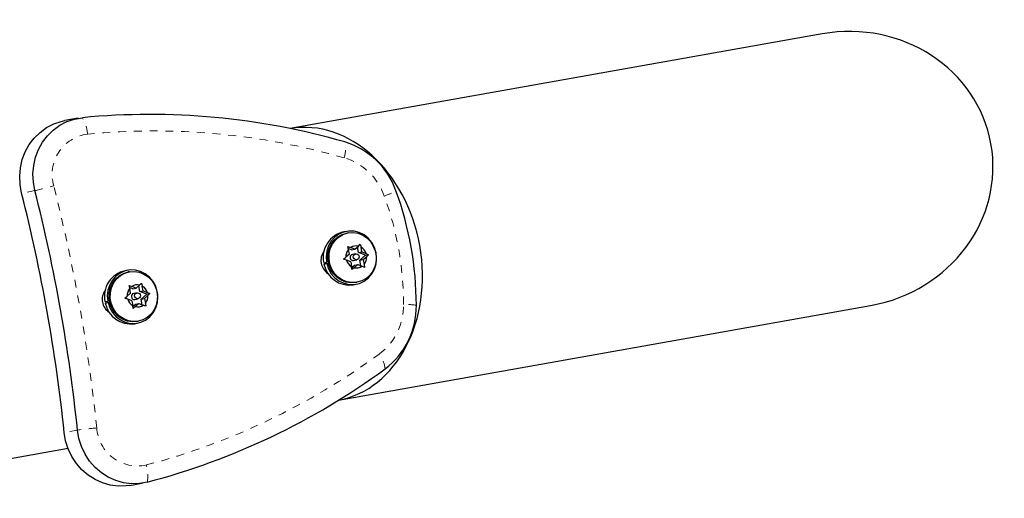
# Model space of a CAD drawing. Units: millimetres. Extents: x -16 to 467, y -16 to 585.
# Drawn here: x 274 to 286, y 142 to 148 of the extents above; entities that cross this region are included whole.
import ezdxf

# ---------------------------------------------------------------- set-up
doc = ezdxf.new("R2010")
doc.units = ezdxf.units.MM
doc.linetypes.add('PHANTOM', pattern=[0.0127, 0.00635, -0.00127, 0.00127, -0.00127, 0.00127, -0.00127])

msp = doc.modelspace()

# ---------------------------------------------------------------- linework, layer by layer
at = {"linetype": 'Continuous', "lineweight": 25}
for p, q in [((283.9315, 147.48186), (277.17969, 146.28043)), ((274.49074, 146.41162), (274.32237, 146.38166)), ((277.89603, 144.97649), (277.86038, 144.97015)), ((277.91567, 144.95766), (277.89988, 144.95485)), ((278.04543, 144.78915), (278.06941, 144.81256)), ((278.06941, 144.81256), (278.07893, 144.77597)), ((277.9306, 144.68699), (277.88663, 144.64788)), ((277.91029, 144.78424), (277.9467, 144.77158)), ((277.9198, 144.74765), (277.91029, 144.78424)), ((277.95937, 144.74255), (277.91677, 144.75931)), ((277.9306, 144.68699), (277.9198, 144.74765)), ((278.00146, 144.75004), (277.9467, 144.77158)), ((277.95937, 144.74255), (278.00146, 144.75004)), ((278.01202, 144.69073), (277.96992, 144.68324)), ((278.00146, 144.75004), (278.04543, 144.78915)), ((278.04763, 144.70782), (278.03484, 144.77973)), ((278.04763, 144.70782), (278.08972, 144.71531)), ((278.13589, 144.67309), (278.04763, 144.70782)), ((278.06503, 144.61005), (278.13589, 144.67309)), ((278.08972, 144.71531), (278.07893, 144.77597)), ((278.08972, 144.71531), (278.14448, 144.69377)), ((278.13589, 144.67309), (278.17507, 144.68007)), ((278.14448, 144.69377), (278.17507, 144.68007)), ((278.17507, 144.68007), (278.15109, 144.65665)), ((277.60485, 144.5786), (277.6405, 144.58494)), ((277.60843, 144.56098), (277.66373, 144.57406)), ((277.64408, 144.56732), (277.60843, 144.56098)), ((277.66083, 144.58856), (277.6405, 144.58494)), ((277.64408, 144.56732), (277.66418, 144.57208)), ((277.85682, 144.62343), (277.88663, 144.64788)), ((277.89323, 144.61077), (277.85682, 144.62343)), ((277.94799, 144.58923), (277.89323, 144.61077)), ((277.94799, 144.58923), (277.95879, 144.52857)), ((277.95996, 144.51658), (277.99416, 144.54701)), ((277.98361, 144.60632), (278.0257, 144.61381)), ((278.03626, 144.5545), (277.99229, 144.51539)), ((277.99416, 144.54701), (278.03626, 144.5545)), ((278.03626, 144.5545), (278.09102, 144.53295)), ((278.06503, 144.61005), (278.10712, 144.61754)), ((278.07783, 144.53814), (278.06503, 144.61005)), ((278.10712, 144.61754), (278.15109, 144.65665)), ((278.10712, 144.61754), (278.11791, 144.55688)), ((278.11791, 144.55688), (278.1216, 144.51925)), ((275.12055, 144.48262), (275.0849, 144.47627)), ((275.14019, 144.46379), (275.1244, 144.46098)), ((277.96248, 144.49094), (277.95879, 144.52857)), ((277.99229, 144.51539), (277.96248, 144.49094)), ((278.1216, 144.51925), (278.09102, 144.53295)), ((275.26995, 144.29528), (275.29393, 144.31869)), ((275.29393, 144.31869), (275.30345, 144.28209)), ((277.97976, 144.29923), (278.01541, 144.30558)), ((278.01156, 144.32721), (278.02736, 144.33002)), ((275.15512, 144.19312), (275.11115, 144.15401)), ((275.13481, 144.29037), (275.17122, 144.27771)), ((275.14432, 144.25378), (275.13481, 144.29037)), ((275.18389, 144.24867), (275.14129, 144.26543)), ((275.15512, 144.19312), (275.14432, 144.25378)), ((275.22598, 144.25616), (275.17122, 144.27771)), ((275.18389, 144.24867), (275.22598, 144.25616)), ((275.23654, 144.19685), (275.19444, 144.18936)), ((275.22598, 144.25616), (275.26995, 144.29528)), ((275.27215, 144.21395), (275.25936, 144.28585)), ((275.27215, 144.21395), (275.31424, 144.22144)), ((275.36041, 144.17922), (275.27215, 144.21395)), ((275.28955, 144.11618), (275.36041, 144.17922)), ((275.31424, 144.22144), (275.30345, 144.28209)), ((275.31424, 144.22144), (275.369, 144.19989)), ((275.36041, 144.17922), (275.39959, 144.18619)), ((275.369, 144.19989), (275.39959, 144.18619)), ((275.39959, 144.18619), (275.37561, 144.16278)), ((274.82937, 144.08472), (274.86502, 144.09107)), ((274.83295, 144.06711), (274.88825, 144.08019)), ((274.8686, 144.07345), (274.83295, 144.06711)), ((274.88535, 144.09469), (274.86502, 144.09107)), ((274.8686, 144.07345), (274.8887, 144.0782)), ((275.08134, 144.12956), (275.11115, 144.15401)), ((275.11775, 144.1169), (275.08134, 144.12956)), ((275.17251, 144.09535), (275.11775, 144.1169)), ((275.17251, 144.09535), (275.18331, 144.0347)), ((275.18448, 144.02271), (275.21868, 144.05314)), ((275.20813, 144.11245), (275.25022, 144.11994)), ((275.26078, 144.06063), (275.21681, 144.02151)), ((275.21868, 144.05314), (275.26078, 144.06063)), ((275.26078, 144.06063), (275.31554, 144.03908)), ((275.28955, 144.11618), (275.33164, 144.12367)), ((275.30235, 144.04427), (275.28955, 144.11618)), ((275.33164, 144.12367), (275.37561, 144.16278)), ((275.33164, 144.12367), (275.34243, 144.06301)), ((275.34243, 144.06301), (275.34612, 144.02538)), ((275.187, 143.99707), (275.18331, 144.0347)), ((275.21681, 144.02151), (275.187, 143.99707)), ((275.34612, 144.02538), (275.31554, 144.03908)), ((277.79285, 142.83456), (284.54467, 144.03599)), ((275.20428, 143.80536), (275.23993, 143.8117)), ((275.23608, 143.83334), (275.25188, 143.83615)), ((270.79653, 141.58963), (274.3608, 142.22386)), ((275.14585, 141.75389), (275.31421, 141.78385))]:
    msp.add_line(p, q, dxfattribs=at)
at = {"linetype": 'PHANTOM', "lineweight": 18}
for p, q in [((273.94046, 145.49317), (273.7721, 145.46321)), ((274.48088, 142.45609), (274.31252, 142.42613))]:
    msp.add_line(p, q, dxfattribs=at)
at = {"linetype": 'Continuous', "lineweight": 25, "flags": 128}
for points in [[(273.7721, 145.46321), (273.75271, 145.56902), (273.74775, 145.67636), (273.75731, 145.78302), (273.7812, 145.8868), (273.81892, 145.98557), (273.86971, 146.0773), (273.93251, 146.1601), (274.00603, 146.23227), (274.08876, 146.29232), (274.17901, 146.33902), (274.2749, 146.37141), (274.32237, 146.38166)], [(273.7721, 145.46321), (273.75271, 145.56902), (273.74775, 145.67636), (273.75731, 145.78302), (273.7812, 145.8868), (273.81892, 145.98557), (273.86971, 146.0773), (273.93251, 146.1601), (274.00603, 146.23227), (274.08876, 146.29232), (274.17901, 146.33902), (274.2749, 146.37141), (274.32237, 146.38166)], [(273.94046, 145.49317), (273.92108, 145.59898), (273.91611, 145.70632), (273.92568, 145.81298), (273.94956, 145.91676), (273.98729, 146.01553), (274.03807, 146.10726), (274.10087, 146.19006), (274.1744, 146.26223), (274.25713, 146.32228), (274.34737, 146.36898), (274.44327, 146.40136), (274.54284, 146.41877)], [(273.94046, 145.49317), (273.92108, 145.59898), (273.91611, 145.70632), (273.92568, 145.81298), (273.94956, 145.91676), (273.98729, 146.01553), (274.03807, 146.10726), (274.10087, 146.19006), (274.1744, 146.26223), (274.25713, 146.32228), (274.34737, 146.36898), (274.44327, 146.40136), (274.54284, 146.41877)], [(277.64408, 144.56732), (277.6665, 144.50045), (277.70135, 144.43961), (277.74712, 144.38743), (277.80187, 144.34615), (277.86322, 144.31754), (277.92855, 144.30284), (277.99505, 144.30267), (278.05986, 144.31704), (278.12019, 144.34533), (278.17345, 144.38634), (278.21736, 144.43829), (278.25002, 144.49895), (278.27004, 144.56572), (278.27654, 144.63572), (278.26926, 144.70596), (278.24851, 144.7734), (278.21517, 144.83516), (278.17068, 144.88857), (278.11695, 144.93134), (278.0563, 144.96164), (277.99132, 144.97816), (277.92481, 144.98019), (277.85963, 144.96764), (277.79858, 144.94106), (277.74428, 144.90159), (277.69907, 144.85091), (277.66489, 144.79122), (277.64321, 144.72507), (277.63496, 144.65532), (277.6405, 144.58494)], [(278.01156, 144.32721), (277.94903, 144.32316), (277.88679, 144.333), (277.82756, 144.3563), (277.77394, 144.39205), (277.72826, 144.43868), (277.69252, 144.49415), (277.66828, 144.55604), (277.65661, 144.62165), (277.658, 144.6881), (277.67241, 144.7525), (277.69921, 144.81202), (277.73721, 144.86408), (277.78476, 144.90638), (277.83979, 144.93709), (277.89988, 144.95485), (277.89988, 144.95485)], [(278.02736, 144.33002), (277.96482, 144.32597), (277.90258, 144.33581), (277.84336, 144.35911), (277.78973, 144.39486), (277.74405, 144.44149), (277.70831, 144.49696), (277.68407, 144.55885), (277.6724, 144.62446), (277.6738, 144.69091), (277.68821, 144.75531), (277.715, 144.81483), (277.753, 144.86689), (277.80056, 144.90919), (277.85558, 144.9399), (277.91567, 144.95766), (277.97821, 144.96172), (278.04044, 144.95188), (278.09967, 144.92857), (278.1533, 144.89283), (278.19898, 144.8462), (278.23472, 144.79073), (278.25896, 144.72883), (278.27063, 144.66323), (278.26923, 144.59677), (278.25482, 144.53238), (278.22803, 144.47285), (278.19003, 144.4208), (278.14247, 144.3785), (278.08745, 144.34779), (278.02736, 144.33002)], [(274.8686, 144.07345), (274.89102, 144.00657), (274.92587, 143.94574), (274.97164, 143.89356), (275.02639, 143.85228), (275.08774, 143.82367), (275.15307, 143.80897), (275.21957, 143.8088), (275.28438, 143.82317), (275.34471, 143.85146), (275.39797, 143.89246), (275.44188, 143.94441), (275.47454, 144.00508), (275.49456, 144.07185), (275.50106, 144.14185), (275.49378, 144.21208), (275.47303, 144.27953), (275.43969, 144.34128), (275.3952, 144.39469), (275.34147, 144.43747), (275.28082, 144.46777), (275.21584, 144.48429), (275.14933, 144.48632), (275.08415, 144.47377), (275.0231, 144.44719), (274.9688, 144.40771), (274.92359, 144.35704), (274.88941, 144.29735), (274.86773, 144.2312), (274.85948, 144.16144), (274.86502, 144.09107)], [(275.23608, 143.83334), (275.17355, 143.82929), (275.11131, 143.83913), (275.05208, 143.86243), (274.99846, 143.89818), (274.95278, 143.94481), (274.91704, 144.00028), (274.8928, 144.06217), (274.88113, 144.12778), (274.88252, 144.19423), (274.89693, 144.25863), (274.92373, 144.31815), (274.96173, 144.3702), (275.00928, 144.41251), (275.06431, 144.44321), (275.1244, 144.46098), (275.1244, 144.46098)], [(275.25188, 143.83615), (275.18934, 143.8321), (275.1271, 143.84194), (275.06788, 143.86524), (275.01425, 143.90099), (274.96857, 143.94762), (274.93283, 144.00309), (274.90859, 144.06498), (274.89692, 144.13059), (274.89832, 144.19704), (274.91273, 144.26144), (274.93952, 144.32096), (274.97752, 144.37301), (275.02508, 144.41532), (275.0801, 144.44602), (275.14019, 144.46379), (275.20273, 144.46784), (275.26497, 144.458), (275.32419, 144.4347), (275.37782, 144.39895), (275.4235, 144.35232), (275.45924, 144.29685), (275.48348, 144.23496), (275.49515, 144.16935), (275.49375, 144.1029), (275.47934, 144.0385), (275.45255, 143.97898), (275.41455, 143.92693), (275.36699, 143.88462), (275.31197, 143.85392), (275.25188, 143.83615)], [(275.14585, 141.75389), (275.09775, 141.74714), (274.99657, 141.74446), (274.89576, 141.75716), (274.79739, 141.78498), (274.70348, 141.82736), (274.61598, 141.88342), (274.53666, 141.952), (274.46718, 142.03169), (274.40896, 142.12086), (274.36319, 142.21767), (274.33082, 142.32013), (274.31252, 142.42613)], [(275.14585, 141.75389), (275.09775, 141.74714), (274.99657, 141.74446), (274.89576, 141.75716), (274.79739, 141.78498), (274.70348, 141.82736), (274.61598, 141.88342), (274.53666, 141.952), (274.46718, 142.03169), (274.40896, 142.12086), (274.36319, 142.21767), (274.33082, 142.32013), (274.31252, 142.42613)], [(275.36558, 141.79511), (275.26612, 141.7771), (275.16494, 141.77442), (275.06412, 141.78712), (274.96575, 141.81494), (274.87185, 141.85732), (274.78434, 141.91337), (274.70503, 141.98195), (274.63555, 142.06165), (274.57733, 142.15082), (274.53156, 142.24763), (274.49919, 142.35009), (274.48088, 142.45609)], [(275.36558, 141.79511), (275.26612, 141.7771), (275.16494, 141.77442), (275.06412, 141.78712), (274.96575, 141.81494), (274.87185, 141.85732), (274.78434, 141.91337), (274.70503, 141.98195), (274.63555, 142.06165), (274.57733, 142.15082), (274.53156, 142.24763), (274.49919, 142.35009), (274.48088, 142.45609)]]:
    msp.add_lwpolyline(points, dxfattribs=at)
at = {"linetype": 'Continuous', "lineweight": 25}
for centre in [(278.01799, 144.6536), (275.24251, 144.15973)]:
    msp.add_circle(centre, 0.0376, dxfattribs=at)
for centre, radius, start, end in [((275.39854, 137.50809), 8.95168, 73.958836, 95.485347), ((277.58641, 145.16125), 0.99201, 19.435796, 73.259987), ((253.14727, 140.22658), 21.27923, 5.93305, 14.246339), ((253.31564, 140.25654), 21.27923, 5.93305, 14.246339), ((274.52873, 144.03123), 4.25173, 0.094295, 20.085095), ((277.92803, 144.64684), 0.33031, 101.818132, 191.922899), ((277.76425, 144.60696), 0.19455, 143.081909, 237.097462), ((278.02914, 144.6559), 0.14273, 139.996806, 183.220107), ((277.97837, 144.64506), 0.0391, 102.482044, 277.697345), ((278.0161, 144.66776), 0.12488, 76.419062, 123.760328), ((278.00796, 144.65213), 0.14273, 16.959283, 60.182583), ((277.93095, 144.62425), 0.32866, 191.099365, 278.54154), ((278.02976, 144.65241), 0.14273, 196.959283, 240.182583), ((278.00858, 144.64864), 0.14273, 319.996806, 3.220107), ((275.15255, 144.15297), 0.33031, 101.818132, 191.922899), ((278.02161, 144.63678), 0.12488, 256.419062, 303.760328), ((275.24062, 144.17388), 0.12488, 76.419062, 123.760328), ((274.98877, 144.11309), 0.19454, 143.078629, 237.100755), ((275.25366, 144.16203), 0.14273, 139.996806, 183.220107), ((275.20321, 144.15125), 0.03911, 102.957184, 277.222205), ((275.23248, 144.15826), 0.14273, 16.959283, 60.182583), ((275.15547, 144.13038), 0.32866, 191.099365, 278.54154), ((275.25428, 144.15853), 0.14273, 196.959283, 240.182583), ((275.2331, 144.15476), 0.14273, 319.996806, 3.220107), ((275.24613, 144.14291), 0.12488, 256.419062, 303.760328), ((277.78854, 144.02535), 0.99201, 306.919403, 0.743593), ((273.09654, 150.45063), 8.94799, 284.689556, 306.22504)]:
    msp.add_arc(centre, radius, start, end, dxfattribs=at)
at = {"linetype": 'PHANTOM', "lineweight": 18}
for centre, radius, start, end in [((274.16197, 146.1856), 0.44658, 3.265409, 31.474984), ((274.67685, 145.69748), 0.51817, 97.655483, 196.232306), ((275.44533, 137.49693), 8.75426, 73.95435, 95.489834), ((277.4985, 146.02375), 0.38374, 342.779589, 13.175411), ((277.64117, 145.16585), 0.77723, 19.435796, 73.259987), ((272.04927, 153.59972), 8.32422, 283.131773, 284.826178), ((253.33124, 140.25931), 21.50959, 5.93305, 14.246339), ((278.07125, 146.29052), 0.91748, 289.27494, 299.417414), ((274.59709, 144.04339), 4.0216, 0.094295, 20.085095), ((277.84152, 144.03993), 0.77723, 306.919403, 0.743593), ((278.63317, 143.13265), 0.91748, 80.761976, 90.904449), ((273.13342, 150.48394), 8.75787, 284.694042, 306.220553), ((278.00355, 143.18547), 0.38374, 7.003979, 37.3998), ((275.50222, 134.19476), 8.32422, 95.353211, 97.047617), ((275.24255, 142.51835), 0.51817, 183.947084, 282.523907), ((274.92766, 141.88258), 0.44658, 348.704405, 16.91398)]:
    msp.add_arc(centre, radius, start, end, dxfattribs=at)
at = {"linetype": 'Continuous', "lineweight": 25}
for centre, major_axis, ratio, start_param, end_param in [((284.23809, 145.75893), (-1.83351, -0.32626), 0.93969262, 1.57079633, 4.71238898), ((277.47973, 144.55633), (-0.30658, 1.72294), 0.78020601, 4.71238898, 6.27827823), ((277.47973, 144.55633), (-0.30658, 1.72294), 0.78020601, 4.71238898, 6.27827823), ((277.47973, 144.55633), (-0.30658, 1.72294), 0.78020601, 3.14649973, 4.71238898), ((277.47973, 144.55633), (-0.30658, 1.72294), 0.78020601, 3.14649973, 4.71238898)]:
    msp.add_ellipse(centre, major_axis=major_axis, ratio=ratio, start_param=start_param, end_param=end_param, dxfattribs=at)

doc.saveas('drawing.dxf')
